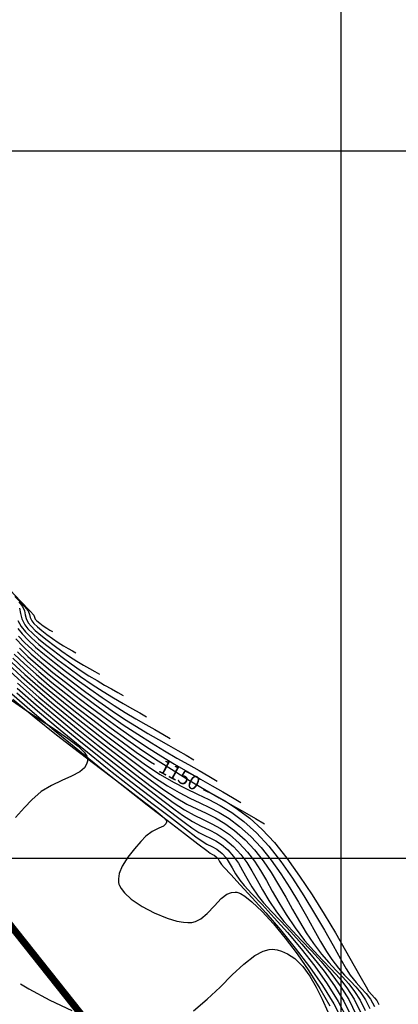
# Model space of a CAD drawing. Units: metres. Extents: x 755599 to 756360, y 8559950 to 8560353.
# Drawn here: x 755777 to 755804, y 8560190 to 8560259 of the extents above; entities that cross this region are included whole.
import ezdxf
from ezdxf.enums import TextEntityAlignment as Align

# ---------------------------------------------------------------- set-up
doc = ezdxf.new("R2010")
doc.units = ezdxf.units.M
doc.header["$LTSCALE"] = 12.7
doc.header["$MEASUREMENT"] = 0
for name, color, linetype in [('CONT-MJR', 30, 'Continuous'), ('CONT-MNR', 124, 'Continuous'), ('COORD_LIN', 8, 'Continuous')]:
    doc.layers.add(name, color=color, linetype=linetype)
doc.layers.add('perimetro', color=6, linetype='Continuous', lineweight=25)
doc.styles.add('T2', font='romans.shx')

msp = doc.modelspace()

# ---------------------------------------------------------------- linework, layer by layer
at = {"layer": 'CONT-MJR', "flags": 128}
for points, elevation in [([(755776.239, 8560219.301), (755777.295, 8560218.192), (755777.992, 8560217.456), (755778.251, 8560217.178), (755778.298, 8560217.035), (755778.348, 8560216.897), (755778.466, 8560216.773), (755778.668, 8560216.605), (755778.922, 8560216.415), (755779.176, 8560216.246), (755779.394, 8560216.12), (755779.564, 8560216.022)], 1160), ([(755777.111, 8560216.227), (755777.416, 8560215.847), (755777.841, 8560215.409), (755778.374, 8560214.92), (755779.002, 8560214.387), (755779.712, 8560213.817), (755780.49, 8560213.217), (755781.325, 8560212.594), (755782.204, 8560211.955), (755783.083, 8560211.343), (755783.924, 8560210.793), (755784.722, 8560210.299), (755785.473, 8560209.855), (755786.171, 8560209.456), (755786.811, 8560209.095), (755787.389, 8560208.766), (755787.898, 8560208.464)], 1155), ([(755776.869, 8560214.417), (755777.585, 8560213.733), (755778.414, 8560212.993), (755779.335, 8560212.212), (755780.325, 8560211.404), (755781.359, 8560210.585), (755782.415, 8560209.77), (755783.471, 8560208.973), (755784.502, 8560208.209), (755785.486, 8560207.494), (755786.503, 8560206.809), (755786.783, 8560206.643)], 1150), ([(755777.087, 8560212.362), (755778.313, 8560211.285), (755779.66, 8560210.148), (755781.077, 8560208.985), (755782.515, 8560207.83), (755783.924, 8560206.72), (755785.252, 8560205.688), (755786.451, 8560204.769), (755787.47, 8560203.997), (755788.259, 8560203.407), (755788.768, 8560203.034), (755789.473, 8560202.578), (755790.089, 8560202.256), (755790.652, 8560201.994), (755791.198, 8560201.716), (755791.763, 8560201.349), (755792.384, 8560200.817), (755792.893, 8560200.263), (755793.315, 8560199.691), (755793.687, 8560199.09), (755794.047, 8560198.449), (755794.432, 8560197.76), (755794.88, 8560197.011), (755795.429, 8560196.193), (755795.951, 8560195.528), (755796.549, 8560194.858), (755797.202, 8560194.169), (755797.889, 8560193.449), (755798.586, 8560192.685), (755799.274, 8560191.863), (755799.929, 8560190.972), (755800.53, 8560189.998), (755801.056, 8560188.928)], 1145), ([(755776.277, 8560211.448), (755777.438, 8560210.621), (755778.594, 8560209.85), (755779.681, 8560209.137), (755780.634, 8560208.488), (755781.39, 8560207.905), (755781.809, 8560207.491), (755781.994, 8560207.211), (755782.048, 8560207.04), (755782.053, 8560206.959), (755782.043, 8560206.849), (755781.989, 8560206.647), (755781.83, 8560206.385), (755781.494, 8560206.094), (755780.92, 8560205.783), (755780.233, 8560205.484), (755779.493, 8560205.143), (755778.763, 8560204.708), (755778.105, 8560204.126), (755777.599, 8560203.571), (755776.959, 8560202.863)], 1140), ([(755790.231, 8560204.86), (755790.972, 8560204.488), (755791.814, 8560204.018), (755792.662, 8560203.472), (755793.527, 8560202.816), (755794.418, 8560202.019), (755795.269, 8560201.102), (755796.154, 8560199.988), (755797.052, 8560198.735), (755797.939, 8560197.4), (755798.792, 8560196.04), (755799.59, 8560194.714), (755800.309, 8560193.478), (755800.926, 8560192.391), (755801.419, 8560191.51), (755801.765, 8560190.892), (755801.941, 8560190.596), (755802.158, 8560190.329), (755802.35, 8560190.128), (755802.52, 8560189.926), (755802.669, 8560189.656)], 1150), ([(755789.546, 8560189.207), (755790.509, 8560190.019), (755791.425, 8560190.888), (755792.295, 8560191.742), (755793.118, 8560192.508), (755793.894, 8560193.113), (755794.48, 8560193.432), (755794.899, 8560193.55), (755795.169, 8560193.563), (755795.301, 8560193.548), (755795.463, 8560193.516), (755795.772, 8560193.428), (755796.202, 8560193.243), (755796.72, 8560192.903), (755797.29, 8560192.346), (755797.791, 8560191.666), (755798.24, 8560190.887), (755798.653, 8560190.033), (755799.049, 8560189.129)], 1140), ([(755777.297, 8560191.11), (755777.887, 8560190.749), (755779.393, 8560189.949), (755780.941, 8560189.238)], 1140)]:
    msp.add_lwpolyline(points, dxfattribs=dict(at, elevation=elevation))
at = {"layer": 'CONT-MNR', "flags": 128}
for points, elevation in [([(755776.913, 8560218.504), (755777.584, 8560217.786), (755777.851, 8560217.486), (755777.951, 8560217.232), (755777.992, 8560217.007), (755778.101, 8560216.763), (755778.259, 8560216.578), (755778.501, 8560216.353), (755778.812, 8560216.097), (755779.176, 8560215.818), (755779.578, 8560215.523), (755779.981, 8560215.248), (755780.354, 8560215.016), (755780.69, 8560214.82), (755780.984, 8560214.654), (755781.231, 8560214.51)], 1159), ([(755777.178, 8560218.113), (755777.451, 8560217.795), (755777.589, 8560217.481), (755777.644, 8560217.203), (755777.703, 8560216.93), (755777.853, 8560216.629), (755778.056, 8560216.385), (755778.355, 8560216.096), (755778.737, 8560215.768), (755779.187, 8560215.41), (755779.691, 8560215.028), (755780.235, 8560214.631), (755780.779, 8560214.256), (755781.29, 8560213.931), (755781.763, 8560213.649), (755782.193, 8560213.404), (755782.573, 8560213.19), (755782.897, 8560212.999)], 1158), ([(755777.241, 8560217.67), (755777.318, 8560217.287), (755777.399, 8560216.91), (755777.606, 8560216.495), (755777.837, 8560216.211), (755778.168, 8560215.88), (755778.587, 8560215.507), (755779.081, 8560215.1), (755779.638, 8560214.665), (755780.246, 8560214.209), (755780.891, 8560213.739), (755781.537, 8560213.291), (755782.151, 8560212.895), (755782.727, 8560212.544), (755783.261, 8560212.234), (755783.749, 8560211.958), (755784.185, 8560211.711), (755784.564, 8560211.487)], 1157), ([(755777.13, 8560216.791), (755777.359, 8560216.361), (755777.653, 8560215.999), (755778.075, 8560215.577), (755778.61, 8560215.102), (755779.24, 8560214.583), (755779.95, 8560214.028), (755780.724, 8560213.447), (755781.548, 8560212.847), (755782.371, 8560212.276), (755783.153, 8560211.771), (755783.888, 8560211.324), (755784.57, 8560210.928), (755785.192, 8560210.576), (755785.748, 8560210.261), (755786.231, 8560209.976)], 1156), ([(755776.975, 8560215.505), (755777.464, 8560214.989), (755778.071, 8560214.416), (755778.784, 8560213.794), (755779.592, 8560213.129), (755780.481, 8560212.427), (755781.44, 8560211.696), (755782.456, 8560210.942), (755783.517, 8560210.171), (755784.578, 8560209.429), (755785.599, 8560208.754), (755786.576, 8560208.141), (755787.504, 8560207.584), (755788.377, 8560207.077), (755789.192, 8560206.615), (755789.942, 8560206.192), (755790.624, 8560205.802), (755791.232, 8560205.441)], 1153), ([(755777.175, 8560215.698), (755777.6, 8560215.25), (755778.128, 8560214.752), (755778.748, 8560214.211), (755779.45, 8560213.633), (755780.223, 8560213.023), (755781.056, 8560212.388), (755781.939, 8560211.732), (755782.86, 8560211.063), (755783.782, 8560210.419), (755784.669, 8560209.833), (755785.518, 8560209.3), (755786.324, 8560208.816), (755787.083, 8560208.375), (755787.79, 8560207.974), (755788.443, 8560207.606), (755789.036, 8560207.267), (755789.565, 8560206.952)], 1154), ([(755777.098, 8560214.572), (755777.797, 8560213.907), (755778.612, 8560213.187), (755779.521, 8560212.424), (755780.508, 8560211.631), (755781.551, 8560210.819), (755782.632, 8560209.999), (755783.731, 8560209.184), (755784.829, 8560208.386), (755785.934, 8560207.615), (755787.055, 8560206.873), (755788.174, 8560206.165), (755789.275, 8560205.493), (755790.342, 8560204.862), (755791.357, 8560204.273), (755792.303, 8560203.731), (755793.165, 8560203.239), (755793.925, 8560202.8), (755794.566, 8560202.418)], 1151), ([(755777.226, 8560214.835), (755777.836, 8560214.251), (755778.548, 8560213.619), (755779.347, 8560212.947), (755780.221, 8560212.243), (755781.154, 8560211.517), (755782.133, 8560210.775), (755783.144, 8560210.026), (755784.173, 8560209.279), (755785.205, 8560208.556), (755786.228, 8560207.877), (755787.233, 8560207.24), (755788.209, 8560206.646), (755789.146, 8560206.092), (755790.034, 8560205.58), (755790.863, 8560205.108), (755791.624, 8560204.676), (755792.306, 8560204.283), (755792.899, 8560203.929)], 1152), ([(755776.666, 8560213.86), (755777.62, 8560212.973), (755778.721, 8560212.01), (755779.925, 8560211.003), (755781.187, 8560209.981), (755782.462, 8560208.975), (755783.705, 8560208.014), (755784.872, 8560207.13), (755785.918, 8560206.352), (755786.799, 8560205.71), (755787.706, 8560205.102), (755788.528, 8560204.628), (755789.286, 8560204.245), (755789.999, 8560203.913), (755790.688, 8560203.588), (755791.373, 8560203.23), (755792.074, 8560202.797), (755792.811, 8560202.247), (755793.604, 8560201.538), (755794.338, 8560200.752), (755795.046, 8560199.861), (755795.725, 8560198.896), (755796.37, 8560197.891), (755796.978, 8560196.878), (755797.545, 8560195.889), (755798.069, 8560194.958), (755798.544, 8560194.117), (755798.968, 8560193.398), (755799.336, 8560192.834), (755799.806, 8560192.228), (755800.244, 8560191.735), (755800.653, 8560191.31), (755801.033, 8560190.907), (755801.388, 8560190.479), (755801.717, 8560189.98), (755802.024, 8560189.365)], 1148), ([(755776.76, 8560214.144), (755777.586, 8560213.364), (755778.543, 8560212.519), (755779.597, 8560211.631), (755780.716, 8560210.721), (755781.867, 8560209.811), (755783.018, 8560208.922), (755784.136, 8560208.077), (755785.188, 8560207.296), (755786.142, 8560206.602), (755787.182, 8560205.906), (755788.13, 8560205.359), (755789.008, 8560204.914), (755789.838, 8560204.525), (755790.64, 8560204.145), (755791.437, 8560203.727), (755792.25, 8560203.224), (755793.101, 8560202.59), (755794.011, 8560201.778), (755794.868, 8560200.855), (755795.722, 8560199.772), (755796.56, 8560198.582), (755797.364, 8560197.338), (755798.12, 8560196.093), (755798.813, 8560194.9), (755799.427, 8560193.813), (755799.946, 8560192.884), (755800.355, 8560192.167), (755800.639, 8560191.715), (755801.051, 8560191.197), (755801.425, 8560190.798), (755801.763, 8560190.438), (755802.07, 8560190.035), (755802.347, 8560189.51)], 1149), ([(755776.304, 8560213.459), (755777.375, 8560212.468), (755778.614, 8560211.386), (755779.968, 8560210.251), (755781.381, 8560209.1), (755782.802, 8560207.97), (755784.175, 8560206.897), (755785.446, 8560205.919), (755786.562, 8560205.073), (755787.468, 8560204.397), (755788.111, 8560203.926), (755788.902, 8560203.407), (755789.603, 8560203.026), (755790.243, 8560202.722), (755790.852, 8560202.434), (755791.461, 8560202.101), (755792.097, 8560201.663), (755792.791, 8560201.057), (755793.375, 8560200.431), (755793.867, 8560199.788), (755794.301, 8560199.119), (755794.709, 8560198.415), (755795.123, 8560197.667), (755795.576, 8560196.867), (755796.102, 8560196.005), (755796.732, 8560195.073), (755797.413, 8560194.187), (755798.07, 8560193.436), (755798.7, 8560192.772), (755799.302, 8560192.146), (755799.872, 8560191.512), (755800.41, 8560190.82), (755800.913, 8560190.023), (755801.379, 8560189.073)], 1146), ([(755776.414, 8560213.729), (755777.37, 8560212.835), (755778.477, 8560211.862), (755779.69, 8560210.839), (755780.966, 8560209.796), (755782.26, 8560208.764), (755783.528, 8560207.772), (755784.726, 8560206.852), (755785.809, 8560206.033), (755786.734, 8560205.345), (755787.455, 8560204.818), (755788.311, 8560204.25), (755789.078, 8560203.818), (755789.783, 8560203.474), (755790.447, 8560203.166), (755791.097, 8560202.844), (755791.756, 8560202.459), (755792.448, 8560201.96), (755793.198, 8560201.298), (755793.865, 8560200.582), (755794.476, 8560199.801), (755795.04, 8560198.972), (755795.569, 8560198.111), (755796.072, 8560197.237), (755796.559, 8560196.367), (755797.042, 8560195.518), (755797.53, 8560194.708), (755798.034, 8560193.954), (755798.597, 8560193.22), (755799.127, 8560192.611), (755799.626, 8560192.084), (755800.094, 8560191.599), (755800.535, 8560191.111), (755800.949, 8560190.58), (755801.337, 8560189.964), (755801.701, 8560189.219)], 1147), ([(755777.064, 8560212.019), (755778.408, 8560210.843), (755779.883, 8560209.603), (755781.429, 8560208.338), (755782.991, 8560207.087), (755784.508, 8560205.892), (755785.925, 8560204.792), (755787.183, 8560203.827), (755788.224, 8560203.037), (755788.99, 8560202.462), (755789.424, 8560202.142), (755789.922, 8560201.82), (755790.357, 8560201.592), (755790.754, 8560201.407), (755791.14, 8560201.212), (755791.539, 8560200.952), (755791.977, 8560200.577), (755792.39, 8560200.12), (755792.725, 8560199.643), (755793.023, 8560199.135), (755793.328, 8560198.585), (755793.682, 8560197.981), (755794.127, 8560197.312), (755794.514, 8560196.832), (755795.047, 8560196.244), (755795.695, 8560195.557), (755796.425, 8560194.781), (755797.205, 8560193.925), (755798.004, 8560192.999), (755798.788, 8560192.013), (755799.526, 8560190.975), (755800.185, 8560189.895), (755800.734, 8560188.782)], 1144), ([(755776.704, 8560211.61), (755778.128, 8560210.362), (755779.698, 8560209.036), (755781.355, 8560207.674), (755783.042, 8560206.316), (755784.699, 8560205.004), (755786.268, 8560203.777), (755787.689, 8560202.677), (755788.906, 8560201.744), (755789.858, 8560201.02), (755790.488, 8560200.544), (755790.737, 8560200.358), (755790.893, 8560200.266), (755791.023, 8560200.202), (755791.163, 8560200.096), (755791.288, 8560199.94), (755791.389, 8560199.764), (755791.522, 8560199.551), (755791.718, 8560199.337), (755792.182, 8560198.848), (755792.862, 8560198.123), (755793.709, 8560197.202), (755794.672, 8560196.122), (755795.702, 8560194.923), (755796.747, 8560193.643), (755797.759, 8560192.321), (755798.687, 8560190.996), (755799.48, 8560189.707), (755800.089, 8560188.491)], 1142), ([(755776.77, 8560211.231), (755778.263, 8560209.99), (755779.859, 8560208.718), (755781.483, 8560207.461), (755783.061, 8560206.26), (755784.518, 8560205.158), (755785.779, 8560204.199), (755786.771, 8560203.426), (755787.321, 8560202.969), (755787.565, 8560202.736), (755787.64, 8560202.638), (755787.648, 8560202.607), (755787.639, 8560202.536), (755787.583, 8560202.415), (755787.42, 8560202.27), (755787.099, 8560202.111), (755786.62, 8560201.89), (755786.169, 8560201.546), (755785.823, 8560201.172), (755785.37, 8560200.666), (755784.899, 8560200.071), (755784.5, 8560199.428), (755784.292, 8560198.907), (755784.232, 8560198.527), (755784.247, 8560198.283), (755784.274, 8560198.166), (755784.31, 8560198.065), (755784.42, 8560197.858), (755784.672, 8560197.539), (755785.147, 8560197.109), (755785.905, 8560196.591), (755786.775, 8560196.129), (755787.678, 8560195.759), (755788.372, 8560195.555), (755788.85, 8560195.468), (755789.139, 8560195.446), (755789.272, 8560195.447), (755789.421, 8560195.46), (755789.699, 8560195.526), (755790.078, 8560195.711), (755790.527, 8560196.074), (755791.03, 8560196.618), (755791.513, 8560197.14), (755791.918, 8560197.451), (755792.248, 8560197.579), (755792.486, 8560197.597), (755792.611, 8560197.583), (755792.692, 8560197.564), (755792.872, 8560197.492), (755793.189, 8560197.303), (755793.686, 8560196.913), (755794.404, 8560196.23), (755795.199, 8560195.363), (755796.039, 8560194.349), (755796.891, 8560193.224), (755797.722, 8560192.025), (755798.5, 8560190.788), (755799.192, 8560189.55)], 1141), ([(755777.04, 8560211.675), (755778.503, 8560210.402), (755780.105, 8560209.059), (755781.782, 8560207.691), (755783.466, 8560206.345), (755785.093, 8560205.064), (755786.598, 8560203.896), (755787.915, 8560202.885), (755788.978, 8560202.076), (755789.721, 8560201.516), (755790.08, 8560201.25), (755790.502, 8560200.99), (755790.857, 8560200.821), (755791.196, 8560200.638), (755791.57, 8560200.337), (755791.853, 8560200.015), (755792.077, 8560199.676), (755792.285, 8560199.306), (755792.52, 8560198.895), (755792.825, 8560198.432), (755793.134, 8560198.066), (755793.674, 8560197.483), (755794.397, 8560196.713), (755795.253, 8560195.786), (755796.192, 8560194.733), (755797.166, 8560193.584), (755798.123, 8560192.37), (755799.017, 8560191.12), (755799.796, 8560189.866), (755800.411, 8560188.637)], 1143)]:
    msp.add_lwpolyline(points, dxfattribs=dict(at, elevation=elevation))
at = {"layer": 'COORD_LIN'}
for p, q in [((755800, 8559950), (755800, 8560350)), ((755600, 8560250), (756000, 8560250)), ((755600, 8560200), (756000, 8560200))]:
    msp.add_line(p, q, dxfattribs=at)
at = {"layer": 'perimetro', "const_width": 0.5}
msp.add_lwpolyline([(755671.427, 8560241.379), (755703.541, 8560233.257), (755736.955, 8560226.336), (755756.225, 8560220.901), (755788.312, 8560180.505), (755829.653, 8560107.658), (755872.356, 8560087.214), (755872.356, 8560063.728), (755852.718, 8560045.803), (755790.403, 8560051.299), (755709.483, 8560108.757), (755692.142, 8560161.955), (755678.835, 8560197.959), (755672.862, 8560227.631), (755671.427, 8560241.379)], dxfattribs=at)

# ---------------------------------------------------------------- texts
at = {"layer": 'CONT-MJR', "style": 'T2'}
msp.add_text('1150', height=1, rotation=332.14621, dxfattribs=at).set_placement((755788.51, 8560205.758), align=Align.MIDDLE)

doc.saveas('drawing.dxf')
